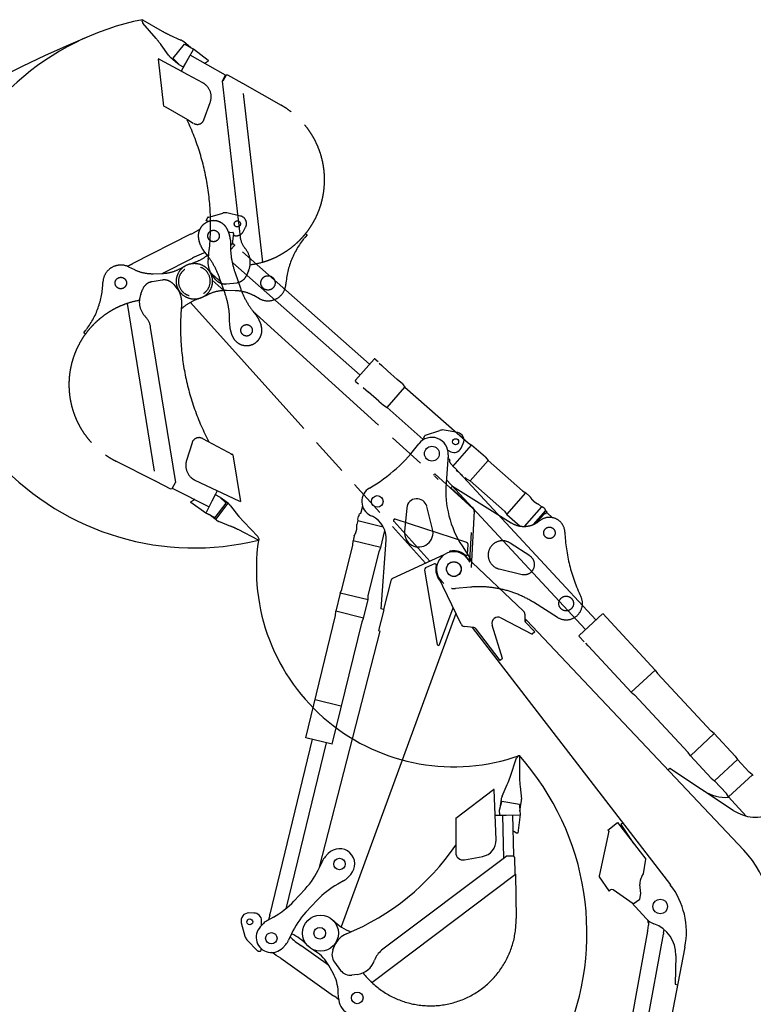
# Model space of a CAD drawing. Units: millimetres. Extents: x 0 to 16805, y 0 to 11877.
# Drawn here: x 8820 to 10619, y 5181 to 7594 of the extents above; entities that cross this region are included whole.
import ezdxf

# ---------------------------------------------------------------- set-up
doc = ezdxf.new("R2010")
doc.units = ezdxf.units.MM
doc.header["$LTSCALE"] = 924.2552
doc.linetypes.add('DASHED', pattern=[0.2, 0.1, -0.1])
doc.linetypes.add('PHANTOM', pattern=[0.8, 0.45, -0.05, 0.1, -0.05, 0.1, -0.05])
doc.layers.get('0').update_dxf_attribs({"linetype": 'CONTINUOUS'})
doc.layers.add('DEFAULT_3', color=7, linetype='PHANTOM')

msp = doc.modelspace()

# ---------------------------------------------------------------- linework, layer by layer
at = {"color": 7, "linetype": 'CONTINUOUS'}
for p, q in [((9814.7, 6575.4), (9850.3, 6587.3)), ((9893.8, 6581.9), (9860.2, 6588)), ((9811, 6569.3), (9813.5, 6574.4)), ((9813, 6566.2), (9812, 6566.7)), ((9869.6, 6538.5), (9876.6, 6535)), ((9902, 6543.7), (9907.5, 6554.8)), ((9870.3, 6527.3), (9865.2, 6457.7)), ((9872.5, 6516.6), (9874, 6514.9)), ((9885.2, 6496.7), (9877, 6505.5)), ((9886.7, 6495.4), (10232.8, 6123.3)), ((9865.9, 6466.4), (10207.2, 6099.4)), ((9660.2, 6401.7), (9656.5, 6386.3)), ((9768.7, 6397.2), (9763.5, 6339.8)), ((9832.2, 6345.4), (9817.8, 6401.2)), ((9652.2, 6379.3), (9653, 6382.7)), ((9680, 6378.9), (9684.5, 6376.8)), ((9649.1, 6366.3), (9646.6, 6356.3)), ((9649.1, 6366.3), (9711.3, 6351.2)), ((9640, 6329.1), (9637, 6316.5)), ((9705, 6300), (9715.2, 6342.2)), ((9609.9, 6197.5), (9636.3, 6306.4)), ((9636.3, 6306.4), (9637, 6316.5)), ((9705, 6300), (9637, 6316.5)), ((9700.9, 6290.7), (9705, 6300)), ((9705.8, 6149.7), (9718.4, 6318.2)), ((9904.3, 6304.2), (9924.3, 6273)), ((9674.5, 6181.8), (9700.9, 6290.7)), ((9734.9, 6225.1), (9860.9, 6282.8)), ((9913.5, 6278.3), (10055.2, 6144.4)), ((9836.7, 6260), (9815.1, 6250.4)), ((9812.3, 6245), (9843.7, 6062.8)), ((9901.9, 6112.6), (9846, 6229)), ((9729.4, 6218.5), (9711.5, 6148.3)), ((9605.8, 6188.2), (9595.1, 6144)), ((9605.8, 6188.2), (9609.9, 6197.5)), ((9673.8, 6171.7), (9605.8, 6188.2)), ((9673.8, 6171.7), (9674.5, 6181.8)), ((9663.1, 6127.5), (9673.8, 6171.7)), ((9849.5, 6062.3), (9882.7, 6152.7)), ((9521.6, 5834.1), (9594.4, 6133.9)), ((9594.4, 6133.9), (9595.1, 6144)), ((9663.1, 6127.5), (9595.1, 6144)), ((9889.3, 6138.9), (9607.7, 5371)), ((9712.7, 6148), (9699.5, 6096.8)), ((9711.5, 6148.3), (9705.8, 6149.7)), ((10058.4, 6136.9), (10058, 6121.8)), ((10191.4, 6084.8), (10248.5, 6137.9)), ((10249.3, 6138.6), (10378, 6000.1)), ((9586.3, 5818.4), (9659.1, 6118.3)), ((9659.1, 6118.3), (9663.1, 6127.5)), ((9933.6, 6104.2), (9909.7, 6107)), ((9929.1, 6104.7), (10415.2, 5473.9)), ((10003.7, 6028.7), (9978.4, 6110.1)), ((9999.7, 6127.9), (10076.7, 6087.9)), ((10058.1, 6126.7), (10062.1, 6122.4)), ((10062.1, 6122.4), (10058.9, 6119.3)), ((10083.3, 6093.3), (10059.4, 6118.2)), ((10595.4, 5558.4), (10062.1, 6122.4)), ((9555.1, 5516.8), (9703.9, 6095.7)), ((9699.5, 6096.8), (9703.9, 6095.7)), ((9997.5, 6023.7), (9937, 6102.3)), ((10083.3, 6093.3), (10076.7, 6087.9)), ((10076.9, 6099.9), (10077.5, 6099.6)), ((10191.3, 6082), (10203.6, 6068.8)), ((10207, 6065.8), (10212.9, 6059.5)), ((10214.5, 6058.5), (10212.9, 6059.5)), ((10214.5, 6058.5), (10319.4, 5945.6)), ((10003.7, 6028.7), (9997.5, 6023.7)), ((10378, 6000.1), (10319.4, 5945.6)), ((10378, 6000.1), (10383.5, 5991.7)), ((10383.5, 5991.7), (10515, 5850.3)), ((10319.4, 5945.6), (10327.5, 5939.6)), ((10327.5, 5939.6), (10459, 5798.2)), ((9544.4, 5927.7), (9607.2, 5912.5)), ((10464.5, 5789.8), (10523, 5844.2)), ((10523, 5844.2), (10515, 5850.3)), ((10574.1, 5789.3), (10523, 5844.2)), ((9536.9, 5830.4), (9432.9, 5401.8)), ((9571, 5822.1), (9472.1, 5415)), ((9586.3, 5818.4), (9521.6, 5834.1)), ((10042.5, 5790.7), (10038.1, 5785.3)), ((10042.5, 5790.7), (10045, 5790.3)), ((10464.6, 5789.6), (10458.9, 5798.1)), ((10022.3, 5737.7), (10038.1, 5785.3)), ((10045, 5790.3), (10045.5, 5734)), ((10464.4, 5789.7), (10515.5, 5734.8)), ((10579.6, 5780.8), (10523.6, 5728.7)), ((10574.1, 5789.3), (10579.6, 5780.8)), ((10579.6, 5780.8), (10608.6, 5749.6)), ((10413.7, 5759.2), (10409.4, 5755.1)), ((10569.2, 5656.2), (10413.7, 5759.2)), ((10616.7, 5743.5), (10558.1, 5689)), ((10616.7, 5743.5), (10608.6, 5749.6)), ((10618.7, 5741.3), (10616.7, 5743.5)), ((10002.5, 5690.8), (10015.4, 5719.9)), ((10515.5, 5734.8), (10523.6, 5728.7)), ((10523.6, 5728.7), (10552.6, 5697.5)), ((9889.2, 5637.2), (9981.8, 5707)), ((9987.7, 5584), (9983.4, 5706.2)), ((10046.6, 5714.9), (10049.9, 5683.3)), ((10558.1, 5689), (10552.6, 5697.5)), ((9996.6, 5656.6), (10001.8, 5677.7)), ((10000.3, 5683.3), (9996.8, 5661.3)), ((10045.5, 5670.8), (10001.7, 5677.7)), ((10046.3, 5654), (10049.7, 5675.5)), ((10566.3, 5680.2), (10558.1, 5689)), ((10566.3, 5680.2), (10601.5, 5642.3)), ((9996.8, 5644.8), (9996.6, 5656.6)), ((10046.8, 5645.7), (10041.1, 5600.6)), ((10045.9, 5645.7), (10046.8, 5645.7)), ((10046.8, 5648.7), (10046.8, 5645.7)), ((9888.8, 5636.4), (9888.9, 5552.7)), ((9985.6, 5644.3), (10012.8, 5644.8)), ((9996.8, 5644.8), (10045.8, 5645.6)), ((10006.8, 5539.2), (10004.8, 5644.7)), ((10031.1, 5545.4), (10029.3, 5645.3)), ((10261.8, 5607.8), (10285.5, 5626.2)), ((10285.5, 5626.2), (10354.8, 5536.7)), ((10298.6, 5625.1), (10293.8, 5621.5)), ((10038.1, 5600.5), (10031.1, 5604.4)), ((10041.1, 5600.6), (10038.1, 5600.5)), ((10264.3, 5605.2), (10241.8, 5499.1)), ((10261.8, 5607.8), (10264.2, 5604.7)), ((10293.8, 5621.5), (10325.1, 5575.2)), ((9568.9, 5542.2), (9576.4, 5550.3)), ((9555, 5516.6), (9561.8, 5531.5)), ((10014.7, 5545.2), (9707.2, 5313.3)), ((9910.1, 5535), (9955, 5543.3)), ((10014.3, 5544.9), (10014.9, 5544.1)), ((10031.7, 5544.3), (10014.9, 5544.1)), ((10015.1, 5545.1), (10031.1, 5545.4)), ((10034.2, 5540.9), (10031.7, 5544.3)), ((10035, 5500.5), (10034.2, 5540.9)), ((10349.7, 5500.7), (10354.8, 5536.7)), ((9613.8, 5483.3), (9599.4, 5475.4)), ((9631.4, 5499.2), (9623.9, 5491.1)), ((9683, 5234.4), (10035.1, 5499.9)), ((10035, 5500.5), (10035.1, 5499.9)), ((10035.1, 5499.9), (10036.9, 5391)), ((10240.3, 5493.7), (10264.7, 5458.9)), ((10345.2, 5493.9), (10349.7, 5500.7)), ((9492.2, 5433.9), (9519.5, 5463.3)), ((10264.7, 5458.9), (10268.5, 5461.6)), ((10264.7, 5458.9), (10266, 5459.8)), ((10324.2, 5427.3), (10274.8, 5461.6)), ((10342.8, 5452.6), (10340.4, 5474.2)), ((9548.8, 5436.1), (9521.5, 5406.7)), ((9543.7, 5430.1), (9543.8, 5430.7)), ((10320.2, 5430.1), (10356.8, 5390.3)), ((10324.2, 5427.3), (10340.8, 5439)), ((10340.8, 5439), (10342.8, 5452.6)), ((9394.1, 5404.7), (9381.7, 5404.9)), ((9363.1, 5380.9), (9372, 5347.9)), ((9412.7, 5374), (9412.8, 5385.5)), ((9441.7, 5394.5), (9427.3, 5386.7)), ((9432.7, 5399.8), (9429.8, 5388.1)), ((10360.2, 5386.2), (10359.9, 5387.2)), ((9417.2, 5378.8), (9409.7, 5370.7)), ((10359.1, 5360.3), (10271.2, 4879.2)), ((10359.7, 5362.2), (10362, 5375)), ((10398.5, 5355.1), (10400.2, 5363.9)), ((9376.8, 5339.3), (9403.4, 5311.6)), ((9486, 5353.4), (9479.2, 5338.4)), ((10310.6, 4872), (10398.4, 5353.1)), ((9404.1, 5311.6), (9410, 5311.5)), ((9411.9, 5313.4), (9411.9, 5317.5)), ((9472.1, 5327.8), (9464.6, 5319.7)), ((9577.1, 5276.8), (9508.9, 5325)), ((9545.3, 5310.6), (9533.1, 5318.7)), ((9587.7, 5314.1), (9592.7, 5325.8)), ((10451.1, 5321.3), (10304.5, 4573.8)), ((9459.7, 5293.7), (9589.3, 5202)), ((9591.4, 5284.4), (9606.7, 5264.1)), ((10428.7, 5300.7), (10426.9, 5230)), ((9588.1, 5257.1), (9577.7, 5275.9)), ((9646.9, 5254), (9634.3, 5252.4)), ((9601.3, 5196.3), (9600.7, 5212)), ((10426.9, 5230), (10432.8, 5228.9)), ((9601.1, 5196.1), (9601.3, 5195.9))]:
    msp.add_line(p, q, dxfattribs=at)
for centre, radius in [((9888.5, 6559.3), 7.5), ((9830.4, 6530.2), 18.2), ((9696.5, 6413.2), 14.2), ((9884.3, 6247.4), 18.2), ((9884.3, 6247.4), 18), ((9603.9, 5524.7), 14), ((10390.4, 5420.6), 18), ((9383.9, 5383), 7.14), ((9557.2, 5355.4), 44), ((9436.8, 5342.8), 14), ((9555.5, 5355.2), 14.3), ((9647.4, 5196.8), 14.3)]:
    msp.add_circle(centre, radius, dxfattribs=at)
for centre, radius, start, end in [((9248, 6952.7), 653.5, 101.2562, 283.914), ((10312, 4396.1), 3422.7, 112.5961, 243.5875), ((9856.6, 6568.3), 20, 79.6837, 108.4557), ((9830.4, 6530.2), 40, 355.8094, 143.4534), ((9812.8, 6568.4), 2, 153.9215, 243.9215), ((9815.3, 6573.5), 2, 108.4557, 153.9215), ((9890.4, 6563.2), 19, 333.9215, 79.6837), ((9477, 6792.2), 400, 300.0753, 323.4534), ((9885, 6552.1), 19, 243.9215, 333.9215), ((9888.5, 6559.3), 19.5, 345.349, 346.9224), ((9883.4, 6526.8), 15, 204.8059, 222.9215), ((9881.7, 6512.6), 8, 162.9215, 222.9215), ((9882.8, 6510.9), 8, 208.56, 222.9215), ((9891, 6502.1), 8, 222.9215, 237.283), ((9696.5, 6413.2), 38, 120.0753, 244.3346), ((10114.6, 6439.4), 250, 175.8094, 212.739), ((9793.6, 6395), 25, 14.4727, 174.7957), ((9660.6, 6370.4), 12.2, 133.1494, 199.5566), ((9658.5, 6322.7), 60, 355.7308, 64.3346), ((9798.3, 6336.6), 35, 174.7957, 14.4727), ((9884.3, 6247.4), 484.4, 171.5639, 289.3696), ((9884.3, 6247.4), 42.5, 22.8574, 235.2073), ((9884.3, 6247.4), 47.5, 23.4732, 32.739), ((9817.2, 6245.8), 5, 114.1436, 189.7965), ((9837.9, 6257.3), 3, 347.9186, 114.1436), ((9884.3, 6247.4), 44.5, 167.9186, 222.695), ((9923.3, 6264.3), 5, 359.9498, 23.4732), ((9739.1, 6216), 10, 114.6173, 165.7142), ((9992.8, 6114.6), 15, 62.5681, 197.2309), ((10048.4, 6137.1), 10, 358.7182, 46.6338), ((9910.9, 6116.9), 10, 205.6507, 263.2022), ((9933.1, 6099.2), 5, 37.5683, 83.2022), ((10063, 6121.7), 5, 178.7182, 223.731), ((10192.8, 6083.3), 2, 132.9215, 222.9215), ((9846.7, 6063.3), 3, 189.7965, 339.8597), ((9557.2, 5355.4), 653.5, 270, 41.7197), ((9832.5, 5800.9), 200, 336.1012, 341.5703), ((10245.5, 5735.7), 200, 180.4949, 185.964), ((9982.4, 5706.2), 1, 2.0256, 127.0256), ((10551.4, 5788), 100, 236.8494, 274.2665), ((10029.9, 5678.6), 30, 156.1012, 171.0326), ((10020, 5680.2), 30, 351.0326, 5.964), ((10624.4, 5739.6), 100, 236.4844, 295.2695), ((9889.8, 5636.4), 1, 127.0256, 180.0256), ((10032, 5606.2), 2, 181.0326, 241.0316), ((9947.7, 5582.6), 40, 280.4606, 2.0256), ((10302.9, 5560.8), 30, 61.8624, 66.2744), ((10258.9, 5530.4), 80, 33.543, 34.1168), ((9603.9, 5524.7), 37.5, 317.1163, 137.1163), ((9393, 5908.7), 600, 292.3143, 325.7299), ((9906.9, 5552.7), 18, 180.0256, 280.4606), ((10410.4, 5383.6), 254.5, 344.8425, 43.3925), ((9598.2, 5515), 40, 137.1163, 155.5513), ((9373, 5599.4), 200, 317.1163, 335.5513), ((9594.6, 5518.4), 40, 298.6814, 317.1163), ((10370.2, 5477.4), 30, 146.6735, 186.1884), ((9695.4, 5299.9), 200, 118.6814, 137.1163), ((10271.7, 5457.1), 5.5, 55.255, 125.0083), ((10264.6, 5357.9), 190, 348.9053, 37.6122), ((9345.7, 5570), 200, 298.6814, 317.1163), ((9381.5, 5385.9), 19, 89.2549, 195.0171), ((9393.8, 5385.7), 19, 359.2549, 89.2549), ((9668.1, 5270.6), 200, 137.1163, 155.5513), ((9446.5, 5351.6), 40, 118.6814, 137.1163), ((9673, 5471.6), 120, 225.1074, 250.2843), ((10389.9, 5420.7), 45, 222.5563, 250.7413), ((10346.1, 5381.1), 15, 5.8091, 19.6478), ((10354.3, 5378.4), 8, 349.6484, 32.0523), ((9437.2, 5345.2), 37.5, 137.1163, 317.1163), ((10351.8, 5363.6), 8, 335.2869, 349.6484), ((10354.2, 5376.4), 8, 349.6484, 4.01), ((10348.7, 5302.7), 80, 358.5836, 70.7413), ((9391.3, 5353.1), 20, 195.0171, 223.7891), ((9442.8, 5355), 40, 317.1163, 335.5513), ((9682.3, 5569.9), 300, 228.2823, 234.7023), ((9436.2, 5244.8), 120, 42.4496, 65.3671), ((9640.6, 5305.6), 52, 112.3143, 157.0623), ((10406.4, 5353.6), 8, 169.6484, 184.01), ((9404.2, 5313.6), 2, 223.7891, 269.2549), ((9409.9, 5313.5), 2, 269.2549, 359.2549), ((9490.4, 5227.1), 100, 29.1925, 56.6582), ((9615.4, 5302.5), 30, 157.0623, 217.0256), ((9737.4, 5273.4), 50, 127.0256, 161.5859), ((9286.3, 5048.9), 300, 54.7023, 59.6388), ((9640.6, 5305.6), 52, 276.9889, 341.5859), ((9630.7, 5282.2), 30, 217.0256, 276.9889), ((9500.8, 5208.4), 100, 2.0597, 29.1925), ((9666.1, 5260.2), 5, 206.4605, 218.2928), ((9827, 5387.3), 210, 218.2928, 226.5835), ((9415.9, 4957.2), 300, 51.7604, 54.7023), ((9645.3, 5197.9), 44, 182.0597, 296.2483)]:
    msp.add_arc(centre, radius, start, end, dxfattribs=at)
at = {"color": 7, "linetype": 'DASHED'}
msp.add_arc((9424.9, 5401.7), 8, 346.353, 0.7145, dxfattribs=at)
at = {"color": 7, "linetype": 'CONTINUOUS'}
for centre, major_axis, start_param, end_param in [((10045.7, 5660.6), (-0.2, 10.2), 4.840377, 6.282954), ((10046.5, 5663.9), (-0.3, 15.2), 1.698784, 3.141384)]:
    msp.add_ellipse(centre, major_axis=major_axis, ratio=0.03439, start_param=start_param, end_param=end_param, dxfattribs=at)
for points, knots in [([(9656.5, 6386.3), (9656.5, 6386.2), (9656.4, 6386), (9656.3, 6385.6), (9656.1, 6385.3), (9655.9, 6385), (9655.7, 6384.6), (9655.5, 6384.3), (9655.3, 6384.1), (9655, 6383.8), (9654.7, 6383.6), (9654.4, 6383.3), (9654.1, 6383.1), (9653.7, 6383), (9653.4, 6382.8), (9653.2, 6382.8), (9653, 6382.7)], [0, 0, 0, 0, 0.070805, 0.141928, 0.213309, 0.284878, 0.356564, 0.428305, 0.500053, 0.571791, 0.643505, 0.715163, 0.786708, 0.858075, 0.929194, 1, 1, 1, 1]), ([(9640, 6329.1), (9640.1, 6329.3), (9640.3, 6329.6), (9640.6, 6330), (9640.8, 6330.4), (9641.1, 6330.9), (9641.3, 6331.3), (9641.6, 6331.8), (9641.8, 6332.2), (9642, 6332.7), (9642.3, 6333.1), (9642.5, 6333.6), (9642.7, 6334), (9642.9, 6334.5), (9643.1, 6335), (9643.4, 6335.4), (9643.6, 6335.9), (9643.7, 6336.4), (9643.9, 6336.8), (9644.1, 6337.3), (9644.3, 6337.8), (9644.5, 6338.3), (9644.6, 6338.8), (9644.8, 6339.2), (9644.9, 6339.7), (9645.1, 6340.2), (9645.2, 6340.7), (9645.4, 6341.2), (9645.5, 6341.7), (9645.6, 6342.2), (9645.7, 6342.7), (9645.9, 6343.2), (9646, 6343.7), (9646.1, 6344.2), (9646.1, 6344.7), (9646.2, 6345.2), (9646.3, 6345.7), (9646.4, 6346.2), (9646.5, 6346.7), (9646.5, 6347.2), (9646.6, 6347.7), (9646.6, 6348.2), (9646.7, 6348.7), (9646.7, 6349.2), (9646.7, 6349.7), (9646.8, 6350.2), (9646.8, 6350.7), (9646.8, 6351.3), (9646.8, 6351.8), (9646.8, 6352.3), (9646.8, 6352.8), (9646.8, 6353.3), (9646.8, 6353.8), (9646.8, 6354.3), (9646.7, 6354.8), (9646.7, 6355.3), (9646.7, 6355.8), (9646.7, 6356.2), (9646.6, 6356.3)], [0, 0, 0, 0, 0.019151, 0.035192, 0.054047, 0.071939, 0.089366, 0.106921, 0.124732, 0.142695, 0.160699, 0.178665, 0.196587, 0.214471, 0.232326, 0.250159, 0.267977, 0.285788, 0.3036, 0.32142, 0.339255, 0.357102, 0.37496, 0.392825, 0.410697, 0.428573, 0.44645, 0.464326, 0.4822, 0.500069, 0.517931, 0.535789, 0.553643, 0.571495, 0.589348, 0.607201, 0.625056, 0.642912, 0.660768, 0.678624, 0.69648, 0.714335, 0.73219, 0.750044, 0.767898, 0.785752, 0.803607, 0.821461, 0.839316, 0.857171, 0.875026, 0.892879, 0.910728, 0.928574, 0.946428, 0.964303, 0.982115, 1, 1, 1, 1]), ([(10240.3, 5494.9), (10240.3, 5494.9), (10240.3, 5494.8), (10240.3, 5494.7), (10240.3, 5494.7), (10240.3, 5494.6), (10240.3, 5494.5), (10240.2, 5494.4), (10240.2, 5494.3), (10240.2, 5494.2), (10240.2, 5494.1), (10240.2, 5494), (10240.2, 5493.9), (10240.3, 5493.8), (10240.3, 5493.8), (10240.3, 5493.7), (10240.3, 5493.7)], [0, 0, 0, 0, 0.070725, 0.141093, 0.211288, 0.281493, 0.351902, 0.422714, 0.494138, 0.566393, 0.639706, 0.71375, 0.787251, 0.859295, 0.929813, 1, 1, 1, 1]), ([(10241.8, 5499.1), (10241.8, 5499), (10241.7, 5498.8), (10241.5, 5498.5), (10241.4, 5498.2), (10241.3, 5497.9), (10241.2, 5497.6), (10241, 5497.3), (10240.9, 5497), (10240.8, 5496.7), (10240.7, 5496.4), (10240.6, 5496.2), (10240.5, 5495.8), (10240.4, 5495.5), (10240.4, 5495.2), (10240.3, 5495), (10240.3, 5494.9)], [0, 0, 0, 0, 0.071326, 0.142619, 0.2139, 0.28519, 0.356513, 0.427897, 0.499373, 0.570975, 0.642672, 0.714353, 0.785933, 0.857374, 0.9287, 1, 1, 1, 1]), ([(9683, 5234.4), (9686.7, 5230.9), (9694.4, 5224.1), (9706.7, 5214.9), (9719.6, 5206.5), (9733.2, 5199.1), (9747.2, 5192.8), (9761.6, 5187.5), (9776.4, 5183.2), (9791.5, 5180.1), (9806.8, 5178.1), (9822.1, 5177.2), (9837.5, 5177.4), (9852.8, 5178.7), (9868, 5181.2), (9883, 5184.8), (9897.7, 5189.4), (9912, 5195.1), (9925.8, 5201.9), (9939.1, 5209.6), (9951.8, 5218.3), (9963.9, 5227.9), (9975.2, 5238.3), (9985.7, 5249.6), (9995.3, 5261.6), (10004.1, 5274.2), (10011.9, 5287.5), (10018.7, 5301.3), (10024.5, 5315.5), (10029.2, 5330.2), (10032.9, 5345.2), (10035.4, 5360.3), (10036.8, 5375.7), (10037, 5385.9), (10036.9, 5391)], [0, 0, 0, 0, 0.031182, 0.062431, 0.093714, 0.125, 0.156266, 0.187518, 0.218761, 0.250002, 0.281247, 0.312498, 0.34375, 0.375002, 0.406252, 0.437502, 0.468753, 0.500001, 0.53125, 0.5625, 0.593751, 0.625001, 0.656252, 0.687504, 0.718755, 0.75, 0.781241, 0.812484, 0.843735, 0.875001, 0.906287, 0.93757, 0.968818, 1, 1, 1, 1])]:
    msp.add_open_spline(points, degree=3, knots=knots, dxfattribs=at)
at = {"layer": 'DEFAULT_3', "color": 7, "linetype": 'PHANTOM'}
for p, q in [((9118.9, 7591.7), (9120.4, 7593.7)), ((9118.9, 7591.7), (9121.3, 7585.2)), ((9120.4, 7593.7), (9169.3, 7565.5)), ((9154.3, 7547.3), (9121.3, 7585.2)), ((9186.2, 7556.8), (9215.2, 7543.6)), ((9184.7, 7506.5), (9166.2, 7532.4)), ((9195.6, 7499.3), (9223.7, 7533.5)), ((9238.6, 7525.7), (9221.8, 7539.5)), ((9221.5, 7478.3), (9245.6, 7521)), ((9324.6, 7457.5), (9237.5, 7506.6)), ((9243.5, 7523.4), (9246.1, 7521.9)), ((9245.5, 7521.1), (9246.1, 7521.9)), ((9246.1, 7521.9), (9282.1, 7494.1)), ((9173.5, 7381.7), (9160.2, 7496.9)), ((9164.1, 7495.6), (9160.2, 7496.9)), ((9217.6, 7466.6), (9164.1, 7495.6)), ((9190, 7500.9), (9207.3, 7486.7)), ((9207.5, 7486.9), (9207.3, 7486.7)), ((9221, 7477.5), (9210.6, 7483.4)), ((9216.2, 7468.4), (9229.6, 7492.2)), ((9280.6, 7491.5), (9273.6, 7487.4)), ((9282.1, 7494.1), (9280.6, 7491.5)), ((9231.7, 7458.8), (9217.6, 7466.6)), ((9221.5, 7478.3), (9221, 7477.5)), ((9221.2, 7477.4), (9221, 7477.5)), ((9221.5, 7478.3), (9221.7, 7478.2)), ((9268.8, 7438.8), (9231.7, 7458.8)), ((9316.7, 7443.6), (9324.6, 7457.5)), ((9325.8, 7457.4), (9317.4, 7442.9)), ((9329.9, 7457.9), (9325.8, 7457.4)), ((9365.2, 7438), (9329.9, 7457.9)), ((9316.4, 7443.3), (9360.4, 7060.7)), ((9316.5, 7442.8), (9317.4, 7442.9)), ((9318.7, 7447.1), (9319.5, 7446.6)), ((9320.9, 7451), (9321.8, 7450.5)), ((9415.6, 6999.6), (9365.2, 7438)), ((9365.2, 7438), (9365.7, 7437.8)), ((9416.1, 6999.7), (9365.7, 7437.8)), ((9365.7, 7437.8), (9460.5, 7384.3)), ((9271.2, 7348.3), (9286.8, 7391.1)), ((9173.5, 7381.7), (9177.3, 7380.3)), ((9177.3, 7380.3), (9231.1, 7348.7)), ((9231.1, 7348.7), (9245.4, 7340.2)), ((9281, 7109.3), (9317.8, 7119.9)), ((9361.1, 7112.6), (9327.8, 7120.1)), ((9276.9, 7101.8), (9280.6, 7108.6)), ((9282.2, 7098.9), (9276.9, 7101.8)), ((9281, 7109.3), (9280.6, 7108.6)), ((9330.4, 7076.1), (9334, 7065.7)), ((9331.1, 7073.9), (9331.2, 7073.9)), ((9331.2, 7073.9), (9331.3, 7073.9)), ((9331.3, 7073.9), (9331.4, 7073.9)), ((9331.4, 7073.9), (9331.5, 7073.8)), ((9331.5, 7073.8), (9331.6, 7073.8)), ((9331.6, 7073.8), (9331.7, 7073.8)), ((9331.7, 7073.8), (9331.8, 7073.8)), ((9331.8, 7073.8), (9331.9, 7073.7)), ((9331.9, 7073.7), (9332, 7073.7)), ((9331.9, 7073.7), (9331.9, 7073.7)), ((9332, 7073.7), (9332.1, 7073.7)), ((9332.1, 7073.7), (9332.2, 7073.6)), ((9332.2, 7073.6), (9332.3, 7073.6)), ((9332.3, 7073.6), (9332.4, 7073.6)), ((9332.4, 7073.6), (9332.5, 7073.6)), ((9332.5, 7073.6), (9332.6, 7073.6)), ((9332.6, 7073.6), (9332.7, 7073.5)), ((9332.7, 7073.5), (9332.8, 7073.5)), ((9332.8, 7073.5), (9332.9, 7073.5)), ((9332.9, 7073.5), (9333, 7073.5)), ((9333, 7073.5), (9333.1, 7073.5)), ((9333.1, 7073.5), (9333.2, 7073.4)), ((9333.2, 7073.4), (9333.3, 7073.4)), ((9333.3, 7073.4), (9333.4, 7073.4)), ((9333.4, 7073.4), (9333.5, 7073.4)), ((9333.5, 7073.4), (9342.6, 7072.1)), ((9344.3, 7069.8), (9340.7, 7044.1)), ((9367.7, 7074.1), (9373.6, 7085)), ((9520.9, 7069.7), (9524.8, 7066.6)), ((9238.9, 7067.8), (9097.4, 6996)), ((9263.2, 7040.9), (9259.6, 7051.3)), ((9336.3, 7053.1), (9336.5, 7036.7)), ((9345.4, 7042.2), (9341, 7046.1)), ((9524.8, 7066.6), (9520, 7061)), ((9279.4, 7016.7), (9269.3, 7029.7)), ((9336.4, 7042.7), (9338.4, 7042.4)), ((9336.8, 7029.5), (9347, 7041.1)), ((9677.6, 6749.2), (9347, 7041.1)), ((9169.2, 6971.9), (9243.7, 7009.7)), ((9654.4, 6722.9), (9340.5, 7000.2)), ((9415.6, 6999.6), (9416.1, 6999.7)), ((9086.6, 6988.3), (9086.3, 6988.2)), ((9086.7, 6988), (9100.8, 6981.2)), ((9213.9, 6984.2), (9226.8, 6991.3)), ((9285.5, 6975.7), (9313.5, 6950.3)), ((9347.7, 6973.7), (9361, 6935.8)), ((9380.9, 6978.6), (9375.9, 6966.9)), ((9169.2, 6955.7), (9144.2, 6951.6)), ((9146.7, 6971.3), (9168.1, 6971.8)), ((9299.1, 6958.1), (9291.5, 6968.3)), ((9291.9, 6955.8), (9320.8, 6929.5)), ((9323.2, 6922.6), (9310, 6960.4)), ((9326.6, 6946.2), (9351.8, 6949.1)), ((9116.4, 6920.8), (9120.9, 6932.6)), ((9197.3, 6945), (9205.3, 6935.2)), ((9348.4, 6929.5), (9327, 6930)), ((9238.2, 6900.9), (9814.8, 6261.7)), ((9280.6, 6919.7), (9267.4, 6913.3)), ((9407.5, 6910), (9393.7, 6917.5)), ((9082.8, 6898.1), (9082.3, 6898)), ((9082.8, 6898.1), (9153.5, 6462.5)), ((9391.6, 6879.5), (9401.6, 6866.6)), ((9391.7, 6879.3), (9846, 6467.2)), ((9334.7, 6843.1), (9334.5, 6859.5)), ((9407.7, 6855.3), (9411.4, 6844.9)), ((8976.8, 6826.1), (8981.3, 6831.9)), ((9202.4, 6459.6), (9140.7, 6839.7)), ((9340.6, 6820.1), (9337, 6830.5)), ((8980.8, 6823.2), (8976.8, 6826.1)), ((9643.1, 6710.2), (9688.8, 6761.9)), ((9691.6, 6762.1), (9698.4, 6756.1)), ((9701.1, 6752.4), (9707.6, 6746.7)), ((9707.6, 6746.7), (9708.6, 6745.1)), ((9721.8, 6733.5), (9708.6, 6745.1)), ((9721.7, 6733.5), (9745.7, 6712.3)), ((9643.3, 6707.4), (9650.1, 6701.4)), ((9758.1, 6701.4), (9745.7, 6712.4)), ((9662.3, 6692.6), (9675.4, 6681)), ((9720.4, 6643.6), (9764.4, 6693.5)), ((9758.1, 6701.4), (9764.4, 6693.5)), ((9764.4, 6693.5), (9919.3, 6556.7)), ((9700.4, 6659.1), (9675.4, 6681)), ((9700.2, 6659.2), (9706.2, 6653.9)), ((9706.1, 6653.9), (9711.8, 6648.9)), ((9711.8, 6648.9), (9720.4, 6643.6)), ((9720.5, 6643.6), (9808.9, 6565)), ((9267.8, 6567.4), (9341.8, 6528.4)), ((9242.2, 6556.9), (9228.6, 6513.3)), ((9881.5, 6499), (9927.9, 6551.4)), ((9919.3, 6556.7), (9927.9, 6551.4)), ((9962, 6521.3), (9927.9, 6551.4)), ((9342.3, 6527.7), (9338.4, 6528.9)), ((9342.3, 6527.7), (9360.9, 6413.3)), ((9962, 6521.3), (9968.2, 6513.4)), ((9152.9, 6462.7), (9055.7, 6511.8)), ((9924.2, 6463.6), (9968.2, 6513.4)), ((9968.2, 6513.4), (10052.3, 6439.2)), ((9837.4, 6481.1), (9834.4, 6477.7)), ((9931.2, 6396), (9837.4, 6481.1)), ((9890.3, 6490.1), (9895.6, 6485.4)), ((9900.1, 6481.4), (9905.3, 6476.8)), ((9911.9, 6472.1), (9915.6, 6468.8)), ((9915.6, 6468.8), (9924.2, 6463.6)), ((9153.5, 6462.5), (9152.9, 6462.7)), ((9153.5, 6462.5), (9189.6, 6444.3)), ((9189.6, 6444.3), (9193.7, 6445)), ((9193.7, 6445), (9201.4, 6459.9)), ((9194.9, 6445), (9284.2, 6399.9)), ((9202.4, 6460.1), (9201.4, 6459.9)), ((9249.4, 6465.4), (9357.1, 6414.4)), ((9877.3, 6446.5), (9881.3, 6450.8)), ((9931.1, 6397.9), (9877.3, 6446.5)), ((9881.3, 6450.8), (10024.5, 6361.1)), ((9924.2, 6463.6), (10008.3, 6389.3)), ((9276.8, 6385.2), (9298.9, 6429)), ((9303.7, 6439.1), (9291.5, 6414.8)), ((9298.9, 6428.9), (9299.3, 6429.8)), ((9299.1, 6429.9), (9299.3, 6429.8)), ((9299.3, 6429.8), (9310, 6424.4)), ((9313.3, 6421), (9313.5, 6421.3)), ((9331.4, 6407.9), (9313.5, 6421.3)), ((10014.6, 6381.5), (10060.9, 6433.9)), ((10052.3, 6439.2), (10060.9, 6433.9)), ((10070.6, 6425.3), (10060.9, 6433.9)), ((9239.1, 6410.4), (9240.4, 6413.1)), ((9276.3, 6384.3), (9239.1, 6410.4)), ((9240.4, 6413.1), (9247.2, 6417.5)), ((9299.2, 6373.7), (9325.7, 6409.2)), ((9329.7, 6409.1), (9299.8, 6369.1)), ((9336.9, 6402.5), (9356.6, 6377.5)), ((9357, 6414.4), (9360.9, 6413.3)), ((10099.3, 6400), (10056.9, 6352)), ((10099.3, 6400), (10091.6, 6406.8)), ((9276.8, 6385.1), (9276.3, 6384.3)), ((9279, 6382.9), (9276.3, 6384.3)), ((9301.4, 6367.9), (9284, 6380.9)), ((9934.4, 6389.9), (9926.6, 6251.5)), ((10008.3, 6389.3), (10014.6, 6381.5)), ((10014.6, 6381.5), (10047.1, 6352.7)), ((10109.4, 6391.1), (10078.6, 6356.3)), ((10085.7, 6359.7), (10105.6, 6382.2)), ((10109.4, 6391.1), (10112, 6388.8)), ((10125.4, 6373.6), (10113.6, 6384.1)), ((9337.7, 6352.2), (9308.2, 6364)), ((9369.2, 6363.1), (9403.9, 6326.9)), ((9736.9, 6364.5), (9825.3, 6266.5)), ((9915.9, 6312.2), (9740, 6369.4)), ((10096.1, 6366.7), (10092, 6363.7)), ((9405.2, 6318.4), (9355.1, 6344.3)), ((9406.6, 6320.4), (9403.9, 6326.9)), ((9926.9, 6337.4), (9922.9, 6268.5)), ((9406.6, 6320.4), (9405.2, 6318.4)), ((9917.8, 6283.6), (9919.3, 6307.2)), ((10070.9, 6279.7), (10022.5, 6311.1)), ((9923.2, 6270.4), (9927.7, 6270.1)), ((9923.2, 6269.9), (9927.7, 6269.6)), ((9995.4, 6247.7), (10051.5, 6234.4)), ((9925.3, 6203.2), (9888.4, 6200)), ((10138.5, 6129.2), (10079.3, 6166.2))]:
    msp.add_line(p, q, dxfattribs=at)
for centre, radius in [((9353.4, 7093.3), 7.5), ((9295, 7063.7), 14.1), ((9295, 7063.7), 14), ((9248, 6952.7), 44), ((9067.6, 6948.4), 14), ((9428.5, 6948.7), 17.5), ((9376, 6832.5), 14), ((10118.7, 6336.2), 14), ((10159.7, 6163.1), 18)]:
    msp.add_circle(centre, radius, dxfattribs=at)
for centre, radius, start, end in [((9269.2, 7738.8), 200, 240.0314, 245.5005), ((9003.6, 7415.9), 200, 35.6377, 41.1068), ((9202.7, 7516.3), 30, 50.5691, 65.5005), ((9209.1, 7524), 30, 215.6377, 230.5691), ((9161.2, 7497), 1, 61.5621, 186.5621), ((9231.4, 7491.7), 2, 150.5691, 176.8078), ((9272.6, 7489.1), 2, 240.5691, 300.568), ((9250.2, 7404.5), 39, 339.9971, 61.5621), ((9174.5, 7381.8), 1, 186.5621, 239.5621), ((8687.8, 7091.7), 600, 351.8508, 25.2664), ((9255.3, 7354.1), 17, 239.5621, 339.9971), ((9323.4, 7100.6), 20, 77.2114, 105.9834), ((9295, 7063.7), 37.5, 19.3106, 199.3106), ((9279.6, 7102.6), 2, 151.4492, 241.4492), ((9282.3, 7107.6), 2, 105.9834, 151.4492), ((9304.8, 7084), 15, 57.1008, 71.0233), ((9356.9, 7094), 19, 331.4492, 77.2114), ((9103.2, 7335.4), 300, 296.8966, 301.8331), ((9342.3, 7070.1), 2, 351.8966, 81.8966), ((9351, 7083.2), 19, 247.5208, 331.4492), ((9296.3, 7052.5), 40, 0.8757, 19.3106), ((9410.1, 7066.4), 50, 186.5621, 221.1224), ((9671.8, 6930.8), 200, 139.3696, 175.7848), ((9379.4, 6742.1), 300, 110.4766, 116.8966), ((9301, 7054.2), 40, 199.3106, 217.7456), ((9536.5, 7039.8), 200, 180.8757, 199.3106), ((9338.7, 7044.4), 2, 261.8966, 351.8966), ((9350.7, 7048.2), 8, 228.5473, 242.9088), ((9333.2, 6999.3), 52, 336.5254, 41.1224), ((9206.5, 7111.4), 120, 284.6439, 309.8208), ((9121.2, 6894.3), 200, 19.3106, 37.7456), ((9333.2, 6999.3), 52, 171.8508, 216.5988), ((9357.3, 7201.4), 210, 277.8293, 286.12), ((9067.6, 6948.4), 44, 64.254, 178.4426), ((8961.6, 7263.6), 300, 293.9547, 296.8966), ((9144.2, 7071.3), 100, 244.254, 271.3868), ((9165.7, 7071.8), 100, 271.3868, 298.8525), ((9245, 6952.3), 36, 124.6943, 145.1), ((9251, 6953.1), 36, 50.682, 71.0877), ((9251, 6953.1), 36, 324.1299, 48.9943), ((9385.2, 6998.3), 5, 265.9969, 277.8293), ((8823.7, 6955), 200, 322.0274, 358.4426), ((9149, 6922), 30, 99.2199, 159.1832), ((9174, 6926), 30, 39.2567, 99.2199), ((9245, 6952.3), 36, 146.7878, 231.6521), ((9323.2, 6976), 30, 216.5988, 276.5621), ((9348.4, 6978.9), 30, 276.5621, 336.5254), ((9165, 6902.3), 52, 354.5086, 39.2567), ((9251, 6953.1), 36, 302.0365, 322.4422), ((9324.7, 6830), 100, 88.729, 116.1947), ((9346.2, 6829.5), 100, 61.5962, 88.729), ((9549.7, 7002), 200, 199.3106, 217.7456), ((9428.5, 6948.7), 44, 241.5962, 355.7848), ((9150.4, 6699.3), 210, 100.4871, 108.7778), ((9113, 6900.9), 5, 88.6549, 100.4871), ((9165, 6902.3), 52, 159.1832, 223.7803), ((9296.8, 6796.2), 120, 107.3017, 132.4788), ((9245, 6952.3), 36, 233.3398, 253.7456), ((9134.5, 6856.5), 200, 0.8757, 19.3106), ((9814, 6839.9), 600, 174.5086, 207.9242), ((9091.4, 6831.7), 50, 9.2199, 43.7803), ((9370, 6842.1), 40, 19.3106, 37.7456), ((9374.7, 6843.7), 40, 180.8757, 199.3106), ((9376, 6832.5), 37.5, 199.3106, 19.3106), ((9690.3, 6760.6), 2, 48.5473, 138.5473), ((9644.6, 6708.9), 2, 138.5473, 228.5473), ((9259.4, 6551.5), 18, 62.2199, 162.6549), ((9341.3, 6527.5), 1, 9.2199, 62.2199), ((9266.8, 6501.4), 40, 162.6549, 244.2199), ((9248.3, 6415.8), 2, 63.2269, 123.2259), ((9313.4, 6383.9), 30, 38.2955, 53.2269), ((9924.4, 6390.5), 10, 356.8116, 47.9085), ((9924.8, 6389), 9.5, 356.8116, 47.7828), ((10097.6, 6387.9), 12.2, 15.3437, 81.7509), ((9513.6, 6501.5), 200, 218.2955, 223.7646), ((9739.1, 6366.5), 3, 71.9908, 222.054), ((10118.7, 6336.2), 38, 2.2696, 126.5289), ((9319.4, 6391.9), 30, 233.2269, 248.1583), ((9263.3, 6166.6), 200, 62.6893, 68.1583), ((10056.3, 6412), 60, 237.9251, 306.5289), ((10556.3, 6353.5), 400, 182.2696, 205.6477), ((9914.3, 6307.5), 5, 356.3379, 71.9908), ((10003.4, 6281.8), 35, 56.99, 256.667), ((9884.3, 6247.4), 44.5, 50.1129, 104.8894), ((9914.8, 6283.8), 3, 230.1129, 356.3379), ((10057.2, 6258.8), 25, 256.667, 56.99), ((9919.9, 6268.7), 3, 318.1918, 356.6851), ((9946.8, 5954.1), 250, 58.0037, 94.9333), ((9881.1, 6205), 5, 242.1446, 265.6675), ((9884.3, 6247.4), 47.5, 265.6675, 274.9333), ((10159.7, 6163.1), 40, 238.0037, 25.6477)]:
    msp.add_arc(centre, radius, start, end, dxfattribs=at)
for centre, major_axis, ratio, start_param, end_param in [((9232.6, 7528.5), (8.85, -4.99), 0.034389, 1.698783, 3.141361), ((9230.2, 7530.8), (13.3, -7.5), 0.034389, 4.840376, 6.282978), ((9202.8, 7492.2), (7.17, -7.03), 0.034787, 3.141671, 4.581382), ((9199.8, 7493.9), (10.8, -10.5), 0.034787, 0.000118, 1.43979), ((9321.2, 6414.4), (11.2, -10), 0.034788, 3.141703, 4.581381), ((9318.2, 6415.9), (7.48, -6.69), 0.034788, 0.000101, 1.439788), ((9292.6, 6376.1), (13.6, -6.9), 0.034389, 1.698785, 3.141361), ((9290.1, 6378.3), (9.07, -4.57), 0.034389, 4.840378, 6.282969)]:
    msp.add_ellipse(centre, major_axis=major_axis, ratio=ratio, start_param=start_param, end_param=end_param, dxfattribs=at)
for points, knots in [([(9217.6, 7466.6), (9217.6, 7466.6), (9217.6, 7466.7), (9217.6, 7466.7), (9217.6, 7466.8), (9217.7, 7466.8), (9217.7, 7466.9), (9217.7, 7466.9), (9217.7, 7467), (9217.8, 7467), (9217.8, 7467.1), (9217.8, 7467.1), (9217.8, 7467.2), (9217.8, 7467.2), (9217.8, 7467.3), (9217.9, 7467.3), (9217.9, 7467.4), (9217.9, 7467.4), (9217.8, 7467.5), (9217.8, 7467.5)], [0, 0, 0, 0, 0.058803, 0.117989, 0.177428, 0.236989, 0.296544, 0.355964, 0.415123, 0.473893, 0.532152, 0.589777, 0.646647, 0.702654, 0.758422, 0.815937, 0.877632, 0.94406, 1, 1, 1, 1]), ([(9416.1, 6999.7), (9421, 7001.2), (9430.7, 7004.4), (9445, 7010.3), (9458.7, 7017.2), (9471.9, 7025.1), (9484.5, 7034), (9496.4, 7043.8), (9507.6, 7054.4), (9517.9, 7065.8), (9527.4, 7077.9), (9536, 7090.7), (9543.6, 7104), (9550.2, 7117.9), (9555.8, 7132.3), (9560.3, 7147), (9563.7, 7162), (9566, 7177.2), (9567.2, 7192.6), (9567.3, 7208), (9566.3, 7223.3), (9564.1, 7238.5), (9560.8, 7253.6), (9556.5, 7268.3), (9551, 7282.7), (9544.6, 7296.7), (9537.1, 7310.2), (9528.7, 7323), (9519.3, 7335.3), (9509.1, 7346.8), (9498, 7357.5), (9486.2, 7367.4), (9473.7, 7376.4), (9465, 7381.7), (9460.5, 7384.3)], [0, 0, 0, 0, 0.031182, 0.062431, 0.093714, 0.125, 0.156266, 0.187518, 0.218761, 0.250002, 0.281247, 0.312498, 0.34375, 0.375002, 0.406252, 0.437502, 0.468753, 0.500001, 0.53125, 0.5625, 0.593751, 0.625001, 0.656252, 0.687504, 0.718755, 0.75, 0.781241, 0.812484, 0.843735, 0.875001, 0.906287, 0.93757, 0.968818, 1, 1, 1, 1]), ([(9177.3, 7380.3), (9177.3, 7380.3), (9177.3, 7380.2), (9177.3, 7380.2), (9177.2, 7380.1), (9177.2, 7380.1), (9177.2, 7380), (9177.1, 7379.9), (9177.1, 7379.9), (9177, 7379.8), (9177, 7379.8), (9177, 7379.7), (9176.9, 7379.7), (9176.9, 7379.6), (9176.8, 7379.6), (9176.8, 7379.5), (9176.7, 7379.5), (9176.7, 7379.4), (9176.6, 7379.4), (9176.6, 7379.4)], [0, 0, 0, 0, 0.05887, 0.118246, 0.177955, 0.237819, 0.297666, 0.35732, 0.41661, 0.475362, 0.533407, 0.590576, 0.646702, 0.701663, 0.756562, 0.813952, 0.87662, 0.944973, 1, 1, 1, 1]), ([(9231.1, 7348.7), (9231.1, 7348.7), (9231.1, 7348.6), (9231.1, 7348.6), (9231, 7348.5), (9231, 7348.4), (9231, 7348.4), (9230.9, 7348.3), (9230.9, 7348.3), (9230.8, 7348.2), (9230.8, 7348.2), (9230.8, 7348.1), (9230.7, 7348.1), (9230.7, 7348), (9230.6, 7348), (9230.6, 7347.9), (9230.5, 7347.9), (9230.5, 7347.8), (9230.4, 7347.8), (9230.4, 7347.8)], [0, 0, 0, 0, 0.05887, 0.118246, 0.177955, 0.237819, 0.297666, 0.35732, 0.41661, 0.475362, 0.533407, 0.590576, 0.646702, 0.701663, 0.756562, 0.813952, 0.87662, 0.944973, 1, 1, 1, 1]), ([(9082.3, 6898), (9077.4, 6896.3), (9067.9, 6892.7), (9053.9, 6886.1), (9040.5, 6878.6), (9027.7, 6870), (9015.5, 6860.6), (9004.1, 6850.3), (8993.4, 6839.2), (8983.6, 6827.3), (8974.7, 6814.8), (8966.8, 6801.6), (8959.8, 6787.9), (8953.8, 6773.7), (8948.9, 6759.1), (8945.1, 6744.2), (8942.3, 6729.1), (8940.7, 6713.8), (8940.2, 6698.4), (8940.9, 6683), (8942.6, 6667.7), (8945.5, 6652.6), (8949.5, 6637.7), (8954.5, 6623.2), (8960.6, 6609), (8967.7, 6595.4), (8975.8, 6582.3), (8984.8, 6569.8), (8994.7, 6558.1), (9005.5, 6547), (9017, 6536.8), (9029.3, 6527.5), (9042.2, 6519.1), (9051.2, 6514.1), (9055.7, 6511.8)], [0, 0, 0, 0, 0.031182, 0.062431, 0.093714, 0.125, 0.156266, 0.187518, 0.218761, 0.250002, 0.281247, 0.312498, 0.34375, 0.375002, 0.406252, 0.437502, 0.468753, 0.500001, 0.53125, 0.5625, 0.593751, 0.625001, 0.656252, 0.687504, 0.718755, 0.75, 0.781241, 0.812484, 0.843735, 0.875001, 0.906287, 0.93757, 0.968818, 1, 1, 1, 1]), ([(9338.4, 6528.9), (9338.4, 6528.9), (9338.5, 6529), (9338.5, 6529), (9338.5, 6529.1), (9338.6, 6529.2), (9338.6, 6529.2), (9338.6, 6529.3), (9338.7, 6529.3), (9338.7, 6529.4), (9338.7, 6529.5), (9338.8, 6529.5), (9338.8, 6529.6), (9338.8, 6529.6), (9338.9, 6529.7), (9338.9, 6529.7), (9339, 6529.8), (9339, 6529.8), (9339.1, 6529.8), (9339.1, 6529.8)], [0, 0, 0, 0, 0.05887, 0.118246, 0.177954, 0.237819, 0.297666, 0.35732, 0.416609, 0.475362, 0.533407, 0.590576, 0.646702, 0.701663, 0.756562, 0.813952, 0.87662, 0.944973, 1, 1, 1, 1]), ([(10070.6, 6425.3), (10070.7, 6425.2), (10070.9, 6424.9), (10071.2, 6424.4), (10071.4, 6424), (10071.7, 6423.6), (10072, 6423.1), (10072.3, 6422.7), (10072.5, 6422.3), (10072.8, 6421.9), (10073.1, 6421.5), (10073.4, 6421.1), (10073.7, 6420.6), (10074, 6420.2), (10074.4, 6419.8), (10074.7, 6419.4), (10075, 6419), (10075.3, 6418.6), (10075.6, 6418.3), (10076, 6417.9), (10076.3, 6417.5), (10076.7, 6417.1), (10077, 6416.8), (10077.4, 6416.4), (10077.7, 6416), (10078.1, 6415.7), (10078.5, 6415.3), (10078.8, 6415), (10079.2, 6414.6), (10079.6, 6414.3), (10080, 6413.9), (10080.4, 6413.6), (10080.7, 6413.3), (10081.1, 6413), (10081.5, 6412.7), (10081.9, 6412.3), (10082.4, 6412), (10082.8, 6411.7), (10083.2, 6411.4), (10083.6, 6411.2), (10084, 6410.9), (10084.4, 6410.6), (10084.9, 6410.3), (10085.3, 6410), (10085.7, 6409.8), (10086.2, 6409.5), (10086.6, 6409.3), (10087.1, 6409), (10087.5, 6408.8), (10088, 6408.5), (10088.4, 6408.3), (10088.9, 6408.1), (10089.3, 6407.8), (10089.8, 6407.6), (10090.2, 6407.4), (10090.7, 6407.2), (10091.2, 6407), (10091.5, 6406.8), (10091.6, 6406.8)], [0, 0, 0, 0, 0.019151, 0.035192, 0.054047, 0.071939, 0.089366, 0.106921, 0.124732, 0.142695, 0.160699, 0.178665, 0.196587, 0.214471, 0.232326, 0.250159, 0.267977, 0.285788, 0.3036, 0.32142, 0.339255, 0.357102, 0.37496, 0.392825, 0.410697, 0.428573, 0.44645, 0.464326, 0.4822, 0.500069, 0.517931, 0.535789, 0.553643, 0.571495, 0.589348, 0.607201, 0.625056, 0.642912, 0.660768, 0.678624, 0.69648, 0.714335, 0.73219, 0.750044, 0.767898, 0.785752, 0.803607, 0.821461, 0.839316, 0.857171, 0.875026, 0.892879, 0.910728, 0.928574, 0.946428, 0.964303, 0.982115, 1, 1, 1, 1]), ([(10106.6, 6383), (10106.6, 6383), (10106.5, 6382.9), (10106.4, 6382.9), (10106.3, 6382.8), (10106.2, 6382.8), (10106.1, 6382.7), (10106, 6382.6), (10105.9, 6382.5), (10105.9, 6382.5), (10105.8, 6382.4), (10105.7, 6382.3), (10105.6, 6382.3), (10105.6, 6382.2)], [0, 0, 0, 0, 0.090487, 0.181161, 0.272008, 0.363003, 0.454109, 0.545281, 0.636465, 0.7276, 0.818617, 0.909444, 1, 1, 1, 1]), ([(10109.4, 6383.4), (10109.3, 6383.4), (10109.2, 6383.4), (10109, 6383.4), (10108.8, 6383.4), (10108.6, 6383.4), (10108.4, 6383.4), (10108.2, 6383.4), (10108, 6383.4), (10107.8, 6383.4), (10107.6, 6383.3), (10107.4, 6383.3), (10107.2, 6383.2), (10107, 6383.2), (10106.8, 6383.1), (10106.7, 6383), (10106.6, 6383)], [0, 0, 0, 0, 0.070872, 0.141712, 0.212684, 0.283975, 0.355658, 0.427592, 0.499632, 0.571652, 0.643555, 0.715267, 0.786751, 0.858001, 0.929057, 1, 1, 1, 1]), ([(10109.4, 6383.4), (10109.4, 6383.4), (10109.5, 6383.4), (10109.6, 6383.4), (10109.7, 6383.4), (10109.8, 6383.4), (10109.9, 6383.4), (10110, 6383.3), (10110.1, 6383.3), (10110.2, 6383.3), (10110.3, 6383.3), (10110.4, 6383.3), (10110.5, 6383.3), (10110.6, 6383.3), (10110.7, 6383.4), (10110.7, 6383.4), (10110.8, 6383.4), (10110.9, 6383.5), (10110.9, 6383.6), (10110.9, 6383.7), (10110.9, 6383.8), (10110.9, 6383.9), (10110.9, 6384), (10110.9, 6384.1), (10110.9, 6384.2), (10110.8, 6384.3), (10110.8, 6384.4), (10110.8, 6384.4), (10110.8, 6384.5)], [0, 0, 0, 0, 0.038333, 0.076694, 0.115064, 0.153422, 0.191751, 0.230033, 0.268255, 0.306412, 0.344587, 0.382927, 0.421584, 0.460416, 0.498878, 0.537316, 0.576561, 0.615466, 0.653339, 0.691718, 0.731124, 0.770414, 0.809143, 0.847497, 0.885636, 0.923693, 0.961782, 1, 1, 1, 1]), ([(10112, 6388.8), (10111.9, 6388.8), (10111.8, 6388.8), (10111.6, 6388.6), (10111.5, 6388.4), (10111.4, 6388.3), (10111.3, 6388.1), (10111.3, 6387.9), (10111.2, 6387.8), (10111.1, 6387.6), (10111, 6387.4), (10110.9, 6387.2), (10110.9, 6387), (10110.8, 6386.8), (10110.8, 6386.6), (10110.7, 6386.5), (10110.7, 6386.3), (10110.7, 6386.1), (10110.7, 6385.9), (10110.6, 6385.7), (10110.6, 6385.5), (10110.7, 6385.3), (10110.7, 6385.3)], [0, 0, 0, 0, 0.047123, 0.107377, 0.158428, 0.204721, 0.25034, 0.297702, 0.346672, 0.396792, 0.447626, 0.49876, 0.549816, 0.600563, 0.65102, 0.701238, 0.751263, 0.801142, 0.850915, 0.900625, 0.950308, 1, 1, 1, 1]), ([(10110.7, 6385.3), (10110.7, 6385.3), (10110.7, 6385.2), (10110.7, 6385.1), (10110.7, 6385.1), (10110.7, 6385), (10110.7, 6384.9), (10110.7, 6384.8), (10110.7, 6384.8), (10110.7, 6384.7), (10110.8, 6384.6), (10110.8, 6384.5), (10110.8, 6384.5), (10110.8, 6384.5)], [0, 0, 0, 0, 0.090804, 0.181676, 0.2726, 0.363559, 0.454537, 0.545519, 0.63649, 0.727436, 0.818344, 0.909203, 1, 1, 1, 1]), ([(10113.6, 6384.1), (10113.5, 6384.2), (10113.3, 6384.3), (10113, 6384.6), (10112.8, 6384.9), (10112.6, 6385.2), (10112.4, 6385.5), (10112.3, 6385.9), (10112.1, 6386.2), (10112, 6386.6), (10112, 6387), (10111.9, 6387.3), (10111.9, 6387.7), (10111.9, 6388.1), (10111.9, 6388.4), (10112, 6388.7), (10112, 6388.8)], [0, 0, 0, 0, 0.070805, 0.141928, 0.213309, 0.284878, 0.356564, 0.428305, 0.500053, 0.571791, 0.643505, 0.715163, 0.786708, 0.858075, 0.929194, 1, 1, 1, 1])]:
    msp.add_open_spline(points, degree=3, knots=knots, dxfattribs=at)

doc.saveas('drawing.dxf')
